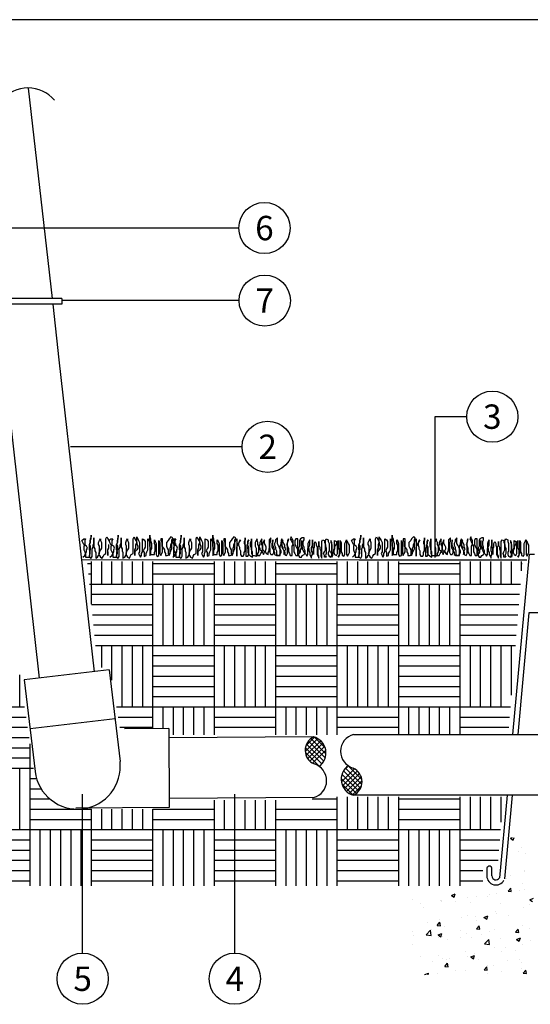
# Model space of a CAD drawing. Units: feet. Extents: x -76 to 35, y -15 to 18.
# Drawn here: x 7 to 9, y -4 to 0 of the extents above; entities that cross this region are included whole.
import ezdxf
from ezdxf.enums import TextEntityAlignment as Align

# ---------------------------------------------------------------- set-up
doc = ezdxf.new("R2010")
doc.units = ezdxf.units.FT
doc.header["$LTSCALE"] = 0.5
doc.header["$MEASUREMENT"] = 0
doc.layers.get('0').update_dxf_attribs({"linetype": 'CONTINUOUS'})
for name, color, linetype in [('BORD-DET', 6, 'CONTINUOUS'), ('GDPLANE', 1, 'CONTINUOUS'), ('GRAVEL', 3, 'CONTINUOUS'), ('IRCALLOUT', 4, 'CONTINUOUS'), ('IRTEXT', 2, 'CONTINUOUS'), ('OUTLINE', 7, 'CONTINUOUS'), ('PIPE', 3, 'CONTINUOUS'), ('REBAR', 3, 'CONTINUOUS'), ('SUBGRADE', 2, 'CONTINUOUS'), ('TEXT', 2, 'CONTINUOUS'), ('VBX', 3, 'CONTINUOUS')]:
    doc.layers.add(name, color=color, linetype=linetype)
doc.layers.get('OUTLINE').off()
doc.styles.add('IRDET', font='leroy.shx')
pattern_1 = [(90, (-9.0469, 1.30235), (-0.25515, 0.25515), [0.25515, -0.25515]), (90, (-9.00438, 1.30235), (-0.25515, 0.25515), [0.25515, -0.25515]), (90, (-8.96185, 1.30235), (-0.25515, 0.25515), [0.25515, -0.25515]), (90, (-8.91933, 1.30235), (-0.25515, 0.25515), [0.25515, -0.25515]), (90, (-8.8768, 1.30235), (-0.25515, 0.25515), [0.25515, -0.25515]), (90, (-8.83428, 1.30235), (-0.25515, 0.25515), [0.25515, -0.25515]), (90, (-8.79175, 1.30235), (-0.25515, 0.25515), [0.25515, -0.25515]), (0, (-9.0469, 1.5575), (0.25515, -0.25515), [0.25515, -0.25515]), (0, (-9.0469, 1.60003), (0.25515, -0.25515), [0.25515, -0.25515]), (0, (-9.0469, 1.64255), (0.25515, -0.25515), [0.25515, -0.25515]), (0, (-9.0469, 1.68508), (0.25515, -0.25515), [0.25515, -0.25515]), (0, (-9.0469, 1.7276), (0.25515, -0.25515), [0.25515, -0.25515]), (0, (-9.0469, 1.77013), (0.25515, -0.25515), [0.25515, -0.25515]), (0, (-9.0469, 1.81265), (0.25515, -0.25515), [0.25515, -0.25515])]

# ---------------------------------------------------------------- blocks, each defined once
blk = doc.blocks.new('GRASS')
at = {"layer": 'GDPLANE'}
for p, q in [((0.219, 0.523), (0.219, 0.631)), ((0.219, 0.631), (0.219, 0.577)), ((1.14, 0.307), (1.14, 0.631)), ((1.14, 0.631), (1.14, 0.577)), ((-0.051, 0.469), (0.003, 0.523)), ((-0.024, 0.415), (-0.051, 0.469)), ((0.003, 0.361), (-0.024, 0.415)), ((0.003, 0.523), (0.057, 0.523)), ((0.084, 0.307), (0.003, 0.361)), ((0.03, 0.361), (0.003, 0.307)), ((0.003, 0.307), (0.003, 0.199)), ((0.057, 0.523), (0.03, 0.469)), ((0.03, 0.469), (0.03, 0.361)), ((0.111, 0.253), (0.084, 0.307)), ((0.165, 0.361), (0.192, 0.415)), ((0.192, 0.415), (0.165, 0.361)), ((0.165, 0.199), (0.165, 0.361)), ((0.165, 0.361), (0.192, 0.307)), ((0.219, 0.577), (0.192, 0.523)), ((0.192, 0.469), (0.219, 0.523)), ((0.192, 0.523), (0.192, 0.415)), ((0.192, 0.415), (0.192, 0.469)), ((0.192, 0.307), (0.192, 0.199)), ((0.274, 0.334), (0.301, 0.388)), ((0.274, 0.28), (0.274, 0.334)), ((0.301, 0.388), (0.301, 0.55)), ((0.301, 0.55), (0.301, 0.28)), ((0.436, 0.415), (0.463, 0.469)), ((0.436, 0.361), (0.436, 0.415)), ((0.463, 0.307), (0.436, 0.361)), ((0.463, 0.469), (0.49, 0.523)), ((0.463, 0.091), (0.463, 0.307)), ((0.49, 0.523), (0.49, 0.469)), ((0.49, 0.469), (0.517, 0.415)), ((0.517, 0.415), (0.517, 0.253)), ((0.652, 0.523), (0.679, 0.577)), ((0.652, 0.091), (0.652, 0.523)), ((0.679, 0.577), (0.707, 0.523)), ((0.707, 0.523), (0.734, 0.469)), ((0.734, 0.469), (0.761, 0.415)), ((0.734, 0.361), (0.761, 0.415)), ((0.734, 0.253), (0.734, 0.361)), ((0.761, 0.415), (0.761, 0.577)), ((0.761, 0.577), (0.788, 0.523)), ((0.761, 0.415), (0.761, 0.361)), ((0.761, 0.361), (0.788, 0.307)), ((0.788, 0.523), (0.815, 0.469)), ((0.788, 0.307), (0.788, 0.253)), ((0.815, 0.469), (0.842, 0.415)), ((0.842, 0.415), (0.842, 0.145)), ((0.923, 0.145), (0.923, 0.523)), ((0.923, 0.523), (0.977, 0.496)), ((0.977, 0.496), (1.004, 0.442)), ((1.004, 0.442), (1.004, 0.28)), ((1.085, 0.199), (1.085, 0.523)), ((1.085, 0.523), (1.112, 0.469)), ((1.112, 0.469), (1.14, 0.415)), ((1.14, 0.577), (1.167, 0.523)), ((1.14, 0.415), (1.14, 0.037)), ((1.167, 0.253), (1.14, 0.307)), ((1.167, 0.523), (1.167, 0.469)), ((1.167, 0.469), (1.194, 0.388)), ((1.194, 0.388), (1.194, 0.226)), ((1.275, 0.388), (1.275, 0.496)), ((1.275, 0.496), (1.302, 0.442)), ((1.302, 0.334), (1.275, 0.388)), ((1.302, 0.442), (1.329, 0.388)), ((1.302, 0.172), (1.302, 0.334)), ((1.329, 0.388), (1.329, 0.064)), ((1.41, 0.037), (1.41, 0.469)), ((1.41, 0.469), (1.437, 0.415)), ((1.437, 0.415), (1.437, 0.091)), ((1.518, 0.523), (1.464, 0.523)), ((1.464, 0.523), (1.464, 0.469)), ((1.464, 0.469), (1.491, 0.415)), ((1.491, 0.415), (1.491, 0.307)), ((1.491, 0.307), (1.546, 0.253)), ((1.518, 0.145), (1.518, 0.523)), ((1.681, 0.469), (1.627, 0.415)), ((1.627, 0.415), (1.627, 0.307)), ((1.627, 0.307), (1.654, 0.253)), ((1.708, 0.523), (1.681, 0.469)), ((1.762, 0.577), (1.708, 0.523)), ((1.735, 0.253), (1.762, 0.307)), ((1.816, 0.55), (1.762, 0.577)), ((1.762, 0.361), (1.789, 0.415)), ((1.762, 0.307), (1.762, 0.361)), ((1.789, 0.496), (1.816, 0.55)), ((1.789, 0.226), (1.789, 0.496)), ((1.789, 0.415), (1.816, 0.469)), ((1.816, 0.469), (1.843, 0.523)), ((1.843, 0.523), (1.843, 0.01)), ((1.843, 0.28), (1.87, 0.334)), ((1.87, 0.334), (1.897, 0.388)), ((1.897, 0.388), (1.924, 0.442)), ((1.924, 0.442), (1.897, 0.388)), ((1.897, 0.388), (1.897, 0.334)), ((1.897, 0.334), (1.924, 0.28)), ((1.924, 0.442), (1.951, 0.496)), ((1.951, 0.496), (1.924, 0.442)), ((2.087, 0.496), (2.06, 0.442)), ((2.06, 0.442), (2.06, 0.388)), ((2.06, 0.388), (2.087, 0.334)), ((2.087, 0.172), (2.087, 0.55)), ((2.087, 0.55), (2.087, 0.496)), ((2.087, 0.334), (2.087, 0.28)), ((2.168, 0.388), (2.141, 0.334)), ((2.141, 0.334), (2.141, 0.28)), ((2.168, 0.442), (2.195, 0.496)), ((2.195, 0.496), (2.168, 0.442)), ((2.168, 0.334), (2.168, 0.442)), ((2.168, 0.442), (2.168, 0.388)), ((2.195, 0.28), (2.168, 0.334)), ((2.249, 0.415), (2.276, 0.469)), ((2.249, 0.307), (2.249, 0.415)), ((2.276, 0.253), (2.249, 0.307)), ((2.276, 0.523), (2.276, 0.091)), ((2.276, 0.469), (2.276, 0.523)), ((2.412, 0.469), (2.385, 0.415)), ((2.385, 0.415), (2.385, 0.307)), ((2.385, 0.307), (2.412, 0.253)), ((2.439, 0.523), (2.412, 0.469)), ((2.439, 0.469), (2.439, 0.523)), ((2.466, 0.415), (2.439, 0.469)), ((2.466, 0.361), (2.466, 0.415)), ((2.493, 0.307), (2.466, 0.361)), ((2.52, 0.361), (2.493, 0.307)), ((2.493, 0.145), (2.493, 0.307)), ((2.493, 0.307), (2.52, 0.253)), ((2.547, 0.469), (2.52, 0.415)), ((2.52, 0.415), (2.52, 0.361)), ((2.574, 0.523), (2.547, 0.469)), ((2.574, 0.361), (2.574, 0.523)), ((2.601, 0.307), (2.574, 0.361)), ((2.628, 0.442), (2.601, 0.388)), ((2.601, 0.388), (2.601, 0.226)), ((2.601, 0.199), (2.601, 0.307)), ((2.655, 0.496), (2.628, 0.442)), ((2.655, 0.388), (2.655, 0.496)), ((2.682, 0.334), (2.655, 0.388)), ((2.709, 0.28), (2.682, 0.334)), ((2.845, 0.55), (2.79, 0.496)), ((2.79, 0.496), (2.79, 0.28)), ((2.818, 0.388), (2.845, 0.442)), ((2.818, 0.28), (2.818, 0.388)), ((2.845, 0.442), (2.845, 0.55)), ((2.899, 0.442), (2.872, 0.388)), ((2.872, 0.388), (2.872, 0.28)), ((2.899, 0.334), (2.899, 0.496)), ((2.899, 0.496), (2.899, 0.442)), ((2.926, 0.28), (2.899, 0.334)), ((2.98, 0.442), (2.953, 0.388)), ((2.953, 0.388), (2.953, 0.334)), ((2.953, 0.334), (2.98, 0.28)), ((3.034, 0.55), (2.98, 0.496)), ((2.98, 0.496), (2.98, 0.442)), ((3.034, 0.388), (3.034, 0.55)), ((3.061, 0.334), (3.034, 0.388)), ((3.088, 0.28), (3.061, 0.334)), ((3.115, 0.307), (3.142, 0.361)), ((3.115, 0.037), (3.115, 0.307)), ((3.169, 0.523), (3.142, 0.469)), ((3.142, 0.415), (3.169, 0.469)), ((3.142, 0.469), (3.142, 0.361)), ((3.142, 0.361), (3.142, 0.415)), ((3.142, 0.361), (3.169, 0.28)), ((3.169, 0.469), (3.169, 0.523)), ((3.196, 0.496), (3.169, 0.442)), ((3.169, 0.442), (3.169, 0.334)), ((3.169, 0.334), (3.196, 0.28)), ((3.196, 0.442), (3.196, 0.496)), ((3.224, 0.388), (3.196, 0.442)), ((3.251, 0.334), (3.224, 0.388)), ((3.251, 0.28), (3.251, 0.334)), ((3.332, 0.415), (3.305, 0.361)), ((3.305, 0.361), (3.332, 0.307)), ((3.359, 0.523), (3.332, 0.469)), ((3.332, 0.415), (3.359, 0.469)), ((3.332, 0.469), (3.332, 0.415)), ((3.332, 0.091), (3.332, 0.415)), ((3.332, 0.307), (3.359, 0.253)), ((3.359, 0.469), (3.359, 0.523)), ((3.44, 0.577), (3.413, 0.523)), ((3.413, 0.523), (3.44, 0.469)), ((3.467, 0.523), (3.44, 0.577)), ((3.44, 0.469), (3.467, 0.415)), ((3.494, 0.469), (3.467, 0.523)), ((3.467, 0.415), (3.494, 0.361)), ((3.467, 0.307), (3.494, 0.361)), ((3.467, 0.037), (3.467, 0.307)), ((3.494, 0.361), (3.494, 0.469)), ((3.494, 0.361), (3.521, 0.307)), ((3.521, 0.307), (3.521, 0.145)), ((3.575, 0.523), (3.548, 0.469)), ((3.548, 0.469), (3.548, 0.361)), ((3.548, 0.361), (3.575, 0.307)), ((3.629, 0.523), (3.575, 0.523)), ((3.575, 0.307), (3.602, 0.253)), ((3.629, 0.037), (3.629, 0.523)), ((3.684, 0.307), (3.657, 0.253)), ((3.711, 0.523), (3.684, 0.469)), ((3.684, 0.469), (3.684, 0.307)), ((3.765, 0.55), (3.711, 0.523)), ((3.738, 0.253), (3.738, 0.469)), ((3.738, 0.469), (3.738, 0.334)), ((3.738, 0.334), (3.765, 0.28)), ((3.819, 0.55), (3.765, 0.55)), ((3.792, 0.442), (3.819, 0.496)), ((3.792, 0.334), (3.792, 0.442)), ((3.819, 0.28), (3.792, 0.334)), ((3.819, 0.496), (3.819, 0.55)), ((3.954, 0.442), (3.927, 0.388)), ((3.927, 0.388), (3.927, 0.28)), ((3.981, 0.496), (3.954, 0.442)), ((3.954, 0.28), (3.981, 0.334)), ((3.981, 0.334), (3.981, 0.496)), ((4.035, 0.28), (4.062, 0.334)), ((4.062, 0.334), (4.062, 0.496)), ((4.062, 0.496), (4.062, 0.28)), ((4.117, 0.388), (4.144, 0.442)), ((4.117, 0.28), (4.117, 0.388)), ((4.144, 0.442), (4.171, 0.388)), ((4.171, 0.388), (4.171, 0.334)), ((4.171, 0.334), (4.198, 0.28)), ((4.225, 0.28), (4.252, 0.334)), ((4.252, 0.334), (4.252, 0.442)), ((4.252, 0.442), (4.252, 0.334)), ((4.252, 0.334), (4.279, 0.28)), ((4.333, 0.442), (4.36, 0.496)), ((4.333, -0.045), (4.333, 0.442)), ((4.36, 0.496), (4.414, 0.469)), ((4.414, 0.469), (4.414, 0.415)), ((4.414, 0.415), (4.441, 0.361)), ((4.441, 0.469), (4.468, 0.523)), ((4.441, 0.199), (4.441, 0.469)), ((4.441, 0.361), (4.441, 0.307)), ((4.441, 0.307), (4.468, 0.253)), ((4.468, 0.523), (4.523, 0.496)), ((4.523, 0.496), (4.523, 0.442)), ((4.523, 0.442), (4.55, 0.388)), ((4.55, 0.388), (4.55, 0.172)), ((4.631, 0.415), (4.604, 0.469)), ((4.604, 0.469), (4.604, 0.415)), ((4.604, 0.415), (4.631, 0.361)), ((4.631, 0.199), (4.631, 0.415)), ((4.631, 0.361), (4.631, -0.018)), ((4.712, 0.253), (4.712, 0.469)), ((4.712, 0.469), (4.766, 0.442)), ((4.739, 0.334), (4.712, 0.28)), ((4.766, 0.388), (4.739, 0.334)), ((4.766, 0.442), (4.766, 0.388)), ((4.793, 0.415), (4.82, 0.469)), ((4.793, 0.091), (4.793, 0.415)), ((4.82, 0.469), (4.82, 0.253)), ((4.874, 0.091), (4.874, 0.469)), ((4.874, 0.469), (4.901, 0.415)), ((4.901, 0.415), (4.901, 0.145)), ((5.01, 0.388), (5.037, 0.442)), ((5.01, 0.064), (5.01, 0.388)), ((5.037, 0.442), (5.064, 0.496)), ((5.064, 0.496), (5.064, 0.064)), ((5.091, 0.442), (5.064, 0.469)), ((5.118, 0.388), (5.091, 0.442)), ((5.145, 0.334), (5.118, 0.388)), ((5.145, 0.118), (5.145, 0.334)), ((-0.024, -0.018), (0.03, 0.037)), ((0.003, 0.199), (0.03, 0.145)), ((0.03, 0.145), (0.057, 0.091)), ((0.03, 0.037), (0.057, 0.091)), ((0.057, 0.091), (0.084, 0.145)), ((0.057, 0.091), (0.057, -0.018)), ((0.084, 0.199), (0.111, 0.253)), ((0.084, 0.145), (0.084, 0.199)), ((0.192, 0.145), (0.165, 0.199)), ((0.192, 0.199), (0.165, 0.145)), ((0.165, 0.145), (0.165, -0.018)), ((0.165, 0.037), (0.192, 0.091)), ((0.165, -0.018), (0.165, 0.037)), ((0.192, 0.091), (0.192, 0.145)), ((0.219, -0.045), (0.246, 0.01)), ((0.246, 0.226), (0.274, 0.28)), ((0.246, 0.01), (0.246, 0.226)), ((0.301, 0.28), (0.328, 0.226)), ((0.328, 0.226), (0.328, 0.172)), ((0.328, 0.172), (0.355, 0.118)), ((0.355, 0.118), (0.355, -0.045)), ((0.409, -0.018), (0.436, 0.037)), ((0.463, 0.145), (0.436, 0.091)), ((0.436, 0.037), (0.463, 0.091)), ((0.436, 0.091), (0.463, 0.037)), ((0.49, 0.199), (0.463, 0.145)), ((0.463, 0.037), (0.49, -0.018)), ((0.517, 0.253), (0.49, 0.199)), ((0.544, -0.045), (0.571, 0.01)), ((0.571, 0.01), (0.598, 0.064)), ((0.598, 0.064), (0.652, 0.091)), ((0.707, 0.199), (0.734, 0.253)), ((0.707, 0.037), (0.707, 0.199)), ((0.761, 0.199), (0.707, 0.145)), ((0.707, 0.145), (0.707, 0.037)), ((0.788, 0.253), (0.761, 0.199)), ((0.842, 0.145), (0.815, 0.091)), ((0.815, 0.091), (0.842, 0.037)), ((0.842, 0.037), (0.869, -0.018)), ((0.869, -0.018), (0.896, 0.037)), ((0.896, 0.091), (0.923, 0.145)), ((0.896, 0.037), (0.896, 0.091)), ((0.977, 0.226), (0.95, 0.172)), ((0.95, 0.172), (0.977, 0.118)), ((1.004, 0.28), (0.977, 0.226)), ((0.977, 0.118), (0.977, 0.01)), ((0.977, 0.01), (1.031, 0.037)), ((1.031, 0.091), (1.058, 0.145)), ((1.031, 0.037), (1.031, 0.091)), ((1.058, 0.145), (1.085, 0.199)), ((1.14, 0.037), (1.167, 0.091)), ((1.167, 0.091), (1.167, 0.253)), ((1.194, 0.226), (1.167, 0.172)), ((1.167, 0.172), (1.167, 0.064)), ((1.167, 0.064), (1.275, 0.064)), ((1.275, 0.118), (1.302, 0.172)), ((1.275, 0.064), (1.275, 0.118)), ((1.329, 0.064), (1.356, 0.01)), ((1.356, 0.01), (1.41, 0.037)), ((1.437, 0.091), (1.464, 0.037)), ((1.464, 0.037), (1.491, 0.091)), ((1.491, 0.091), (1.518, 0.145)), ((1.546, 0.253), (1.573, 0.199)), ((1.573, 0.199), (1.573, 0.145)), ((1.573, 0.145), (1.6, 0.091)), ((1.6, 0.091), (1.6, 0.037)), ((1.6, 0.037), (1.654, 0.037)), ((1.654, 0.253), (1.681, 0.199)), ((1.654, 0.037), (1.708, 0.064)), ((1.681, 0.199), (1.681, 0.091)), ((1.681, 0.091), (1.708, 0.037)), ((1.708, 0.064), (1.735, 0.118)), ((1.708, 0.037), (1.735, 0.091)), ((1.735, 0.091), (1.735, 0.253)), ((1.735, 0.118), (1.762, 0.172)), ((1.762, 0.172), (1.789, 0.226)), ((1.843, 0.01), (1.843, 0.28)), ((1.924, 0.28), (1.924, 0.226)), ((1.924, 0.226), (1.951, 0.172)), ((1.951, 0.172), (1.951, 0.064)), ((1.951, 0.064), (1.979, 0.01)), ((1.979, 0.01), (2.033, 0.01)), ((2.033, 0.01), (2.06, 0.064)), ((2.06, 0.118), (2.087, 0.172)), ((2.06, 0.064), (2.06, 0.118)), ((2.087, 0.28), (2.114, 0.226)), ((2.114, 0.226), (2.114, 0.01)), ((2.114, 0.01), (2.168, 0.01)), ((2.141, 0.28), (2.168, 0.226)), ((2.168, 0.226), (2.168, 0.118)), ((2.168, 0.118), (2.195, 0.064)), ((2.168, 0.01), (2.195, 0.064)), ((2.195, 0.064), (2.195, 0.28)), ((2.195, 0.064), (2.249, 0.01)), ((2.249, 0.01), (2.303, -0.018)), ((2.276, 0.199), (2.276, 0.253)), ((2.303, 0.145), (2.276, 0.199)), ((2.276, 0.091), (2.303, 0.037)), ((2.303, -0.018), (2.303, 0.145)), ((2.303, 0.037), (2.357, 0.037)), ((2.357, 0.037), (2.412, 0.01)), ((2.412, 0.253), (2.412, 0.037)), ((2.412, 0.01), (2.466, 0.037)), ((2.412, 0.037), (2.52, 0.037)), ((2.466, 0.091), (2.493, 0.145)), ((2.466, 0.037), (2.466, 0.091)), ((2.52, 0.253), (2.52, 0.199)), ((2.52, 0.199), (2.574, 0.172)), ((2.52, 0.037), (2.547, 0.091)), ((2.547, 0.091), (2.574, 0.145)), ((2.574, 0.145), (2.601, 0.199)), ((2.574, 0.172), (2.601, 0.118)), ((2.601, 0.226), (2.628, 0.172)), ((2.601, 0.118), (2.628, 0.064)), ((2.628, 0.172), (2.682, 0.145)), ((2.628, 0.064), (2.655, 0.118)), ((2.655, 0.118), (2.682, 0.172)), ((2.682, 0.172), (2.709, 0.226)), ((2.682, 0.145), (2.709, 0.091)), ((2.709, 0.226), (2.709, 0.28)), ((2.709, 0.091), (2.763, 0.064)), ((2.763, 0.118), (2.79, 0.172)), ((2.763, 0.064), (2.763, 0.118)), ((2.79, 0.226), (2.818, 0.28)), ((2.79, 0.28), (2.818, 0.226)), ((2.79, 0.172), (2.79, 0.226)), ((2.818, 0.226), (2.818, 0.118)), ((2.818, 0.118), (2.845, 0.064)), ((2.845, 0.064), (2.899, 0.064)), ((2.872, 0.28), (2.899, 0.226)), ((2.899, 0.226), (2.926, 0.172)), ((2.899, 0.064), (2.926, 0.118)), ((2.953, 0.226), (2.926, 0.28)), ((2.926, 0.172), (2.953, 0.226)), ((2.926, 0.118), (2.926, 0.172)), ((2.926, 0.172), (2.953, 0.118)), ((2.953, 0.118), (2.953, 0.064)), ((2.953, 0.064), (3.007, 0.037)), ((2.98, 0.28), (2.98, 0.226)), ((2.98, 0.226), (3.007, 0.172)), ((3.007, 0.172), (3.007, 0.064)), ((3.007, 0.064), (3.061, 0.037)), ((3.007, 0.037), (3.061, 0.037)), ((3.061, 0.037), (3.115, 0.064)), ((3.061, 0.037), (3.115, 0.037)), ((3.115, 0.226), (3.088, 0.28)), ((3.142, 0.172), (3.115, 0.226)), ((3.115, 0.064), (3.142, 0.118)), ((3.142, 0.118), (3.142, 0.172)), ((3.169, 0.28), (3.196, 0.226)), ((3.196, 0.28), (3.196, 0.226)), ((3.196, 0.226), (3.224, 0.172)), ((3.196, 0.226), (3.224, 0.172)), ((3.224, 0.172), (3.224, 0.064)), ((3.224, 0.172), (3.251, 0.118)), ((3.224, 0.064), (3.251, 0.118)), ((3.278, 0.226), (3.251, 0.28)), ((3.251, 0.172), (3.278, 0.226)), ((3.251, 0.118), (3.251, 0.172)), ((3.251, 0.118), (3.251, 0.064)), ((3.251, 0.064), (3.305, 0.037)), ((3.305, 0.037), (3.332, 0.091)), ((3.359, 0.253), (3.359, 0.145)), ((3.359, 0.145), (3.386, 0.091)), ((3.386, 0.091), (3.413, 0.037)), ((3.413, 0.037), (3.467, 0.037)), ((3.521, 0.145), (3.548, 0.091)), ((3.548, 0.091), (3.575, 0.037)), ((3.575, 0.037), (3.629, 0.037)), ((3.602, 0.253), (3.629, 0.199)), ((3.629, 0.199), (3.629, 0.145)), ((3.629, 0.145), (3.657, 0.091)), ((3.657, 0.253), (3.657, 0.199)), ((3.657, 0.199), (3.684, 0.145)), ((3.657, 0.091), (3.657, 0.037)), ((3.657, 0.037), (3.684, -0.018)), ((3.684, 0.145), (3.684, 0.091)), ((3.684, 0.091), (3.711, 0.145)), ((3.711, 0.199), (3.738, 0.253)), ((3.711, 0.145), (3.711, 0.199)), ((3.738, -0.018), (3.765, 0.037)), ((3.765, 0.28), (3.765, 0.226)), ((3.765, 0.226), (3.792, 0.172)), ((3.765, 0.037), (3.819, 0.064)), ((3.792, 0.172), (3.819, 0.118)), ((3.819, 0.226), (3.819, 0.28)), ((3.846, 0.172), (3.819, 0.226)), ((3.819, 0.064), (3.846, 0.118)), ((3.819, 0.118), (3.873, 0.064)), ((3.846, 0.118), (3.846, 0.172)), ((3.873, 0.064), (3.9, 0.01)), ((3.9, 0.01), (3.927, 0.064)), ((3.927, 0.226), (3.954, 0.28)), ((3.927, 0.28), (3.954, 0.226)), ((3.927, 0.064), (3.927, 0.226)), ((3.954, 0.226), (3.954, 0.172)), ((3.954, 0.172), (3.981, 0.118)), ((3.981, 0.118), (3.981, 0.064)), ((3.981, 0.064), (4.008, 0.01)), ((4.008, 0.01), (4.035, -0.045)), ((4.035, 0.172), (4.035, 0.28)), ((4.062, 0.118), (4.035, 0.172)), ((4.035, 0.01), (4.062, 0.064)), ((4.035, -0.045), (4.035, 0.01)), ((4.062, 0.28), (4.09, 0.226)), ((4.062, 0.064), (4.062, 0.118)), ((4.09, 0.226), (4.117, 0.28)), ((4.09, 0.226), (4.09, 0.064)), ((4.09, 0.064), (4.09, 0.226)), ((4.198, 0.28), (4.198, 0.064)), ((4.198, 0.064), (4.225, 0.01)), ((4.225, 0.064), (4.225, 0.28)), ((4.252, 0.01), (4.225, 0.064)), ((4.225, 0.01), (4.252, -0.045)), ((4.252, -0.045), (4.252, 0.01)), ((4.279, 0.28), (4.279, 0.226)), ((4.279, 0.226), (4.306, 0.172)), ((4.306, 0.172), (4.306, 0.01)), ((4.306, 0.01), (4.333, -0.045)), ((4.387, 0.091), (4.414, 0.145)), ((4.414, 0.037), (4.387, 0.091)), ((4.414, 0.145), (4.441, 0.199)), ((4.414, -0.018), (4.414, 0.037)), ((4.468, 0.091), (4.441, 0.037)), ((4.441, 0.037), (4.468, -0.018)), ((4.468, 0.253), (4.468, 0.091)), ((4.55, 0.172), (4.523, 0.118)), ((4.523, 0.118), (4.523, 0.064)), ((4.523, 0.064), (4.55, 0.01)), ((4.55, 0.01), (4.604, -0.018)), ((4.604, 0.145), (4.631, 0.199)), ((4.631, 0.091), (4.604, 0.145)), ((4.604, -0.018), (4.631, 0.037)), ((4.631, 0.037), (4.631, 0.091)), ((4.631, -0.018), (4.658, 0.037)), ((4.658, 0.091), (4.685, 0.145)), ((4.658, 0.037), (4.658, 0.091)), ((4.685, 0.199), (4.712, 0.253)), ((4.712, 0.226), (4.685, 0.172)), ((4.685, 0.145), (4.685, 0.199)), ((4.685, 0.172), (4.685, 0.118)), ((4.685, 0.118), (4.712, 0.064)), ((4.712, 0.28), (4.712, 0.226)), ((4.712, 0.064), (4.766, 0.037)), ((4.766, 0.037), (4.793, 0.091)), ((4.82, 0.253), (4.847, 0.199)), ((4.847, 0.037), (4.82, -0.018)), ((4.82, -0.018), (4.847, 0.037)), ((4.847, 0.199), (4.847, 0.037)), ((4.847, 0.037), (4.874, 0.091)), ((4.901, 0.145), (4.929, 0.091)), ((4.929, 0.091), (4.929, 0.037)), ((4.929, 0.037), (4.983, 0.01)), ((4.983, 0.01), (5.01, 0.064)), ((5.064, 0.064), (5.091, 0.01)), ((5.091, 0.01), (5.118, 0.064)), ((5.118, 0.064), (5.145, 0.118)), ((0.057, -0.018), (0.165, -0.018)), ((0.165, -0.018), (0.219, -0.045)), ((0.355, -0.045), (0.409, -0.018)), ((0.49, -0.018), (0.544, -0.045)), ((3.684, -0.018), (3.738, -0.018)), ((4.468, -0.018), (4.414, -0.018))]:
    blk.add_line(p, q, dxfattribs=at)
blk = doc.blocks.new('*X3')
at = {"color": 0}
for p, q in [((6.572, 28.016), (6.646, 28.044)), ((6.572, 28.016), (6.671, 27.949)), ((6.671, 27.949), (6.703, 28.044)), ((6.861, 27.527), (6.861, 27.527)), ((6.976, 27.659), (6.976, 27.659)), ((7.125, 27.469), (7.125, 27.469)), ((7.092, 26.838), (7.092, 26.838)), ((7.1, 26.803), (7.1, 26.803)), ((6.411, 26.527), (6.411, 26.527)), ((6.587, 26.637), (6.587, 26.637)), ((7.009, 26.369), (7.009, 26.369)), ((6.049, 25.997), (6.049, 25.997)), ((6.481, 26.075), (6.578, 26.19)), ((6.481, 26.075), (6.601, 26.064)), ((6.566, 26.049), (6.566, 26.049)), ((6.601, 26.064), (6.578, 26.19)), ((6.89, 26.088), (6.89, 26.088)), ((7.076, 26.138), (7.076, 26.138)), ((2.986, 25.756), (2.986, 25.756)), ((4, 25.719), (4, 25.719)), ((4.045, 25.717), (4.045, 25.717)), ((4.054, 25.711), (4.054, 25.711)), ((4.405, 25.921), (4.545, 25.974)), ((4.405, 25.921), (4.504, 25.853)), ((4.504, 25.853), (4.545, 25.974)), ((4.558, 25.688), (4.558, 25.688)), ((5.01, 25.847), (5.01, 25.847)), ((5.121, 25.666), (5.121, 25.666)), ((5.308, 25.883), (5.308, 25.883)), ((5.724, 25.888), (5.724, 25.888)), ((5.809, 25.949), (5.809, 25.949)), ((6.189, 25.621), (6.189, 25.621)), ((7.279, 25.76), (7.419, 25.814)), ((7.279, 25.76), (7.378, 25.693)), ((3.287, 25.617), (3.287, 25.617)), ((3.391, 25.487), (3.391, 25.487)), ((6.025, 25.331), (6.025, 25.331)), ((6.04, 25.26), (6.04, 25.26)), ((7.052, 25.472), (7.052, 25.472)), ((7.257, 25.576), (7.257, 25.576)), ((3.519, 24.928), (3.519, 24.928)), ((3.89, 24.822), (3.986, 24.936)), ((3.976, 25.053), (3.976, 25.053)), ((4.009, 24.811), (3.986, 24.936)), ((4.782, 25.094), (4.782, 25.094)), ((4.986, 25.181), (4.986, 25.181)), ((5.283, 25.16), (5.283, 25.16)), ((5.322, 24.988), (5.322, 24.988)), ((5.598, 25.115), (5.738, 25.169)), ((5.598, 25.115), (5.698, 25.048)), ((5.698, 25.048), (5.739, 25.169)), ((6.488, 25.188), (6.488, 25.188)), ((2.989, 24.587), (2.989, 24.587)), ((3.487, 24.479), (3.642, 24.641)), ((3.665, 24.451), (3.643, 24.641)), ((3.664, 24.689), (3.664, 24.689)), ((3.89, 24.822), (4.009, 24.811)), ((4.155, 24.787), (4.155, 24.787)), ((4.732, 24.644), (4.732, 24.644)), ((5.324, 24.696), (5.421, 24.811)), ((5.324, 24.696), (5.444, 24.686)), ((5.444, 24.686), (5.421, 24.811)), ((5.8, 24.599), (5.8, 24.599)), ((6, 24.665), (6, 24.665)), ((6.759, 24.57), (6.855, 24.685)), ((6.759, 24.57), (6.878, 24.56)), ((6.777, 24.638), (6.777, 24.638)), ((6.878, 24.56), (6.855, 24.685)), ((6.867, 24.554), (6.867, 24.554)), ((7.027, 24.806), (7.027, 24.806)), ((7.278, 24.703), (7.278, 24.703)), ((3.018, 24.465), (3.018, 24.465)), ((3.487, 24.479), (3.665, 24.451)), ((3.918, 24.47), (4.058, 24.524)), ((3.918, 24.47), (4.018, 24.403)), ((3.951, 24.387), (3.951, 24.387)), ((4.018, 24.403), (4.058, 24.524)), ((4.086, 24.42), (4.086, 24.42)), ((4.256, 24.306), (4.256, 24.306)), ((4.756, 24.372), (4.756, 24.372)), ((4.962, 24.515), (4.962, 24.515)), ((5.154, 24.375), (5.154, 24.375)), ((5.514, 24.471), (5.514, 24.471)), ((5.621, 24.148), (5.777, 24.31)), ((5.799, 24.12), (5.777, 24.31)), ((6.221, 24.33), (6.221, 24.33)), ((6.792, 24.31), (6.932, 24.364)), ((6.792, 24.31), (6.892, 24.243)), ((6.892, 24.243), (6.932, 24.364)), ((7.289, 24.285), (7.289, 24.285)), ((2.993, 24.139), (2.993, 24.139)), ((4.937, 23.849), (4.937, 23.849)), ((5.621, 24.148), (5.799, 24.12)), ((5.976, 23.999), (5.976, 23.999)), ((6.251, 23.849), (6.251, 23.849)), ((6.405, 23.995), (6.405, 23.995)), ((6.751, 23.915), (6.751, 23.915)), ((7.003, 24.14), (7.003, 24.14)), ((3.266, 23.672), (3.266, 23.672)), ((3.73, 23.517), (3.73, 23.517)), ((3.927, 23.721), (3.927, 23.721)), ((4.073, 23.594), (4.073, 23.594)), ((4.23, 23.583), (4.23, 23.583)), ((4.334, 23.627), (4.334, 23.627)), ((4.988, 23.682), (4.988, 23.682)), ((5.112, 23.665), (5.252, 23.719)), ((5.112, 23.665), (5.211, 23.598)), ((5.211, 23.598), (5.252, 23.719)), ((5.239, 23.794), (5.239, 23.794)), ((5.402, 23.582), (5.402, 23.582)), ((6.469, 23.537), (6.469, 23.537)), ((6.885, 23.555), (6.885, 23.555)), ((6.979, 23.474), (6.979, 23.474)), ((4.167, 23.317), (4.263, 23.432)), ((4.167, 23.317), (4.287, 23.307)), ((4.287, 23.307), (4.264, 23.432)), ((4.552, 23.155), (4.552, 23.155)), ((4.913, 23.184), (4.913, 23.184)), ((5.602, 23.192), (5.698, 23.307)), ((5.602, 23.192), (5.721, 23.181)), ((5.721, 23.181), (5.698, 23.307)), ((5.718, 23.355), (5.718, 23.355)), ((5.952, 23.334), (5.952, 23.334)), ((6.225, 23.126), (6.225, 23.126)), ((6.983, 23.226), (6.983, 23.226)), ((7.036, 23.066), (7.133, 23.181)), ((7.156, 23.056), (7.133, 23.181)), ((3.431, 23.02), (3.571, 23.074)), ((3.431, 23.02), (3.446, 23.01)), ((3.55, 23.01), (3.571, 23.074)), ((3.903, 23.056), (3.903, 23.056)), ((5.725, 23.06), (5.725, 23.06)), ((7.036, 23.066), (7.156, 23.056))]:
    blk.add_line(p, q, dxfattribs=at)
blk = doc.blocks.new('*X1')
at = {"color": 0}
for p, q in [((0.38, 30.078), (0.86, 30.559)), ((1.014, 29.745), (0.4, 30.36)), ((0.42, 29.941), (0.962, 30.483)), ((1.082, 29.854), (0.454, 30.482)), ((0.483, 29.828), (1.042, 30.387)), ((0.506, 30.558), (0.597, 30.649)), ((1.124, 29.989), (0.528, 30.584)), ((1.127, 30.162), (0.622, 30.668)), ((0.926, 29.657), (0.372, 30.21)), ((0.809, 29.597), (0.395, 30.01)), ((0.566, 29.734), (1.101, 30.269)), ((0.667, 29.658), (1.132, 30.123)), ((0.789, 29.603), (1.108, 29.923))]:
    blk.add_line(p, q, dxfattribs=at)
blk = doc.blocks.new('IRSQUIG')
at = {"layer": 'PIPE'}
for centre, radius, start, end in [((-0.0682, 0.0592), 0.0903, 187.35, 319.0753), ((0.0878, -0.0761), 0.1162, 40.9247, 139.0753)]:
    blk.add_arc(centre, radius, start, end, dxfattribs=at)

msp = doc.modelspace()

# ---------------------------------------------------------------- hatches: boundary and pattern name
at = {"layer": 'SUBGRADE'}
h = msp.add_hatch(dxfattribs=at)
h.set_pattern_fill('AR-PARQ1', color=11, scale=0.021262, style=0)
h.set_pattern_definition(pattern_1)
h.paths.add_polyline_path([(9.0721, -2.1766), (7.2659, -2.1766), (7.3083, -2.6171), (7.3592, -2.6171), (7.4016, -2.8712), (7.6221, -2.8712), (7.6221, -2.8966), (9.0128, -2.8966)])
h = msp.add_hatch(dxfattribs=at)
h.set_pattern_fill('AR-PARQ1', color=11, scale=0.021262, style=0)
h.set_pattern_definition(pattern_1)
h.paths.add_polyline_path([(8.9922, -3.1538), (8.1999, -3.1538), (8.1999, -3.1683), (7.6148, -3.1683), (7.6148, -3.2046), (7.1969, -3.2046), (7.0915, -3.1538), (7.0479, -3.0703), (6.9824, -2.6274), (5.7068, -2.6274), (5.7068, -3.5241), (8.9086, -3.5241), (8.9086, -3.4333), (8.9704, -3.4333)])

# ---------------------------------------------------------------- linework, layer by layer
at = {"layer": 'BORD-DET'}
msp.add_line((14.1, 0.0756), (4.544, 0.0756), dxfattribs=at)
at = {"layer": 'GDPLANE'}
for p, q in [((7.2432, -2.0893), (7.2509, -2.0817)), ((7.2509, -2.0817), (7.2585, -2.0817)), ((7.2585, -2.0817), (7.2547, -2.0893)), ((7.2816, -2.074), (7.2777, -2.0817)), ((7.2777, -2.0893), (7.2816, -2.0817)), ((7.2777, -2.0817), (7.2777, -2.097)), ((7.2816, -2.0817), (7.2816, -2.0663)), ((7.2816, -2.0663), (7.2816, -2.074)), ((7.2931, -2.1008), (7.2931, -2.0778)), ((7.2931, -2.0778), (7.2931, -2.1161)), ((7.3161, -2.0893), (7.3199, -2.0817)), ((7.3199, -2.0817), (7.3199, -2.0893)), ((7.3429, -2.0817), (7.3468, -2.074)), ((7.3429, -2.143), (7.3429, -2.0817)), ((7.3468, -2.074), (7.3506, -2.0817)), ((7.3506, -2.0817), (7.3544, -2.0893)), ((7.3559, -2.0893), (7.3636, -2.0817)), ((7.3636, -2.0817), (7.3713, -2.0817)), ((7.3713, -2.0817), (7.3674, -2.0893)), ((7.3943, -2.074), (7.3904, -2.0817)), ((7.3904, -2.0893), (7.3943, -2.0817)), ((7.3904, -2.0817), (7.3904, -2.097)), ((7.3943, -2.0817), (7.3943, -2.0663)), ((7.3943, -2.0663), (7.3943, -2.074)), ((7.4058, -2.1008), (7.4058, -2.0778)), ((7.4058, -2.0778), (7.4058, -2.1161)), ((7.4288, -2.0893), (7.4326, -2.0817)), ((7.4326, -2.0817), (7.4326, -2.0893)), ((7.4557, -2.0817), (7.4595, -2.074)), ((7.4557, -2.143), (7.4557, -2.0817)), ((7.4595, -2.074), (7.4633, -2.0817)), ((7.4633, -2.0817), (7.4672, -2.0893)), ((7.471, -2.097), (7.471, -2.074)), ((7.471, -2.074), (7.4748, -2.0817)), ((7.4748, -2.0817), (7.4787, -2.0893)), ((7.494, -2.1353), (7.494, -2.0817)), ((7.494, -2.0817), (7.5017, -2.0855)), ((7.5017, -2.0855), (7.5055, -2.0931)), ((7.517, -2.1276), (7.517, -2.0817)), ((7.517, -2.0817), (7.5209, -2.0893)), ((7.5247, -2.1123), (7.5247, -2.0663)), ((7.5247, -2.0663), (7.5247, -2.074)), ((7.5247, -2.074), (7.5285, -2.0817)), ((7.5285, -2.0817), (7.5285, -2.0893)), ((7.5439, -2.1008), (7.5439, -2.0855)), ((7.5439, -2.0855), (7.5477, -2.0931)), ((7.5784, -2.0817), (7.5707, -2.0817)), ((7.5707, -2.0817), (7.5707, -2.0893)), ((7.5784, -2.1353), (7.5784, -2.0817)), ((7.6053, -2.0817), (7.6014, -2.0893)), ((7.6129, -2.074), (7.6053, -2.0817)), ((7.6206, -2.0778), (7.6129, -2.074)), ((7.6168, -2.0855), (7.6206, -2.0778)), ((7.6168, -2.1238), (7.6168, -2.0855)), ((7.6206, -2.0893), (7.6245, -2.0817)), ((7.6245, -2.0817), (7.6245, -2.1545)), ((7.247, -2.097), (7.2432, -2.0893)), ((7.2509, -2.1046), (7.247, -2.097)), ((7.2624, -2.1123), (7.2509, -2.1046)), ((7.2547, -2.1046), (7.2509, -2.1123)), ((7.2509, -2.1123), (7.2509, -2.1276)), ((7.2547, -2.0893), (7.2547, -2.1046)), ((7.2662, -2.12), (7.2624, -2.1123)), ((7.2624, -2.1276), (7.2662, -2.12)), ((7.2739, -2.1046), (7.2777, -2.097)), ((7.2777, -2.097), (7.2739, -2.1046)), ((7.2739, -2.1276), (7.2739, -2.1046)), ((7.2739, -2.1046), (7.2777, -2.1123)), ((7.2777, -2.097), (7.2777, -2.0893)), ((7.2777, -2.1123), (7.2777, -2.1276)), ((7.2854, -2.1238), (7.2892, -2.1161)), ((7.2854, -2.1545), (7.2854, -2.1238)), ((7.2892, -2.1085), (7.2931, -2.1008)), ((7.2892, -2.1161), (7.2892, -2.1085)), ((7.2931, -2.1161), (7.2969, -2.1238)), ((7.2969, -2.1238), (7.2969, -2.1315)), ((7.3122, -2.097), (7.3161, -2.0893)), ((7.3122, -2.1046), (7.3122, -2.097)), ((7.3161, -2.1123), (7.3122, -2.1046)), ((7.3161, -2.143), (7.3161, -2.1123)), ((7.3199, -2.0893), (7.3238, -2.097)), ((7.3238, -2.12), (7.3199, -2.1276)), ((7.3238, -2.097), (7.3238, -2.12)), ((7.3506, -2.1276), (7.3544, -2.12)), ((7.3544, -2.12), (7.3544, -2.1046)), ((7.3597, -2.097), (7.3559, -2.0893)), ((7.3636, -2.1046), (7.3597, -2.097)), ((7.3751, -2.1123), (7.3636, -2.1046)), ((7.3674, -2.1046), (7.3636, -2.1123)), ((7.3636, -2.1123), (7.3636, -2.1276)), ((7.3674, -2.0893), (7.3674, -2.1046)), ((7.3789, -2.12), (7.3751, -2.1123)), ((7.3751, -2.1276), (7.3789, -2.12)), ((7.3866, -2.1046), (7.3904, -2.097)), ((7.3904, -2.097), (7.3866, -2.1046)), ((7.3866, -2.1276), (7.3866, -2.1046)), ((7.3866, -2.1046), (7.3904, -2.1123)), ((7.3904, -2.097), (7.3904, -2.0893)), ((7.3904, -2.1123), (7.3904, -2.1276)), ((7.3981, -2.1238), (7.4019, -2.1161)), ((7.3981, -2.1545), (7.3981, -2.1238)), ((7.4019, -2.1085), (7.4058, -2.1008)), ((7.4019, -2.1161), (7.4019, -2.1085)), ((7.4058, -2.1161), (7.4096, -2.1238)), ((7.4096, -2.1238), (7.4096, -2.1315)), ((7.425, -2.097), (7.4288, -2.0893)), ((7.425, -2.1046), (7.425, -2.097)), ((7.4288, -2.1123), (7.425, -2.1046)), ((7.4288, -2.143), (7.4288, -2.1123)), ((7.4326, -2.0893), (7.4365, -2.097)), ((7.4365, -2.12), (7.4326, -2.1276)), ((7.4365, -2.097), (7.4365, -2.12)), ((7.4633, -2.1276), (7.4672, -2.12)), ((7.4672, -2.0893), (7.471, -2.097)), ((7.4672, -2.1046), (7.471, -2.097)), ((7.4672, -2.12), (7.4672, -2.1046)), ((7.471, -2.097), (7.471, -2.1046)), ((7.471, -2.1046), (7.4748, -2.1123)), ((7.4748, -2.12), (7.471, -2.1276)), ((7.4748, -2.1123), (7.4748, -2.12)), ((7.4787, -2.0893), (7.4825, -2.097)), ((7.4825, -2.097), (7.4825, -2.1353)), ((7.5017, -2.1238), (7.4979, -2.1315)), ((7.5055, -2.1161), (7.5017, -2.1238)), ((7.5055, -2.0931), (7.5055, -2.1161)), ((7.5209, -2.0893), (7.5247, -2.097)), ((7.5247, -2.097), (7.5247, -2.1506)), ((7.5285, -2.12), (7.5247, -2.1123)), ((7.5285, -2.0893), (7.5324, -2.1008)), ((7.5285, -2.143), (7.5285, -2.12)), ((7.5324, -2.1238), (7.5285, -2.1315)), ((7.5324, -2.1008), (7.5324, -2.1238)), ((7.5477, -2.1085), (7.5439, -2.1008)), ((7.5477, -2.0931), (7.5516, -2.1008)), ((7.5477, -2.1315), (7.5477, -2.1085)), ((7.5516, -2.1008), (7.5516, -2.1468)), ((7.5631, -2.1506), (7.5631, -2.0893)), ((7.5631, -2.0893), (7.5669, -2.097)), ((7.5669, -2.097), (7.5669, -2.143)), ((7.5707, -2.0893), (7.5746, -2.097)), ((7.5746, -2.097), (7.5746, -2.1123)), ((7.5746, -2.1123), (7.5823, -2.12)), ((7.5823, -2.12), (7.5861, -2.1276)), ((7.6014, -2.0893), (7.5938, -2.097)), ((7.5938, -2.097), (7.5938, -2.1123)), ((7.5938, -2.1123), (7.5976, -2.12)), ((7.5976, -2.12), (7.6014, -2.1276)), ((7.6091, -2.12), (7.6129, -2.1123)), ((7.6091, -2.143), (7.6091, -2.12)), ((7.6129, -2.1046), (7.6168, -2.097)), ((7.6129, -2.1123), (7.6129, -2.1046)), ((7.6129, -2.1315), (7.6168, -2.1238)), ((7.6168, -2.097), (7.6206, -2.0893)), ((7.6245, -2.1161), (7.6283, -2.1085)), ((7.6245, -2.1545), (7.6245, -2.1161)), ((7.6283, -2.1085), (7.6321, -2.1008)), ((7.6321, -2.1008), (7.6321, -2.1085)), ((7.247, -2.1583), (7.2547, -2.1506)), ((7.2509, -2.1276), (7.2547, -2.1353)), ((7.2547, -2.1353), (7.2585, -2.143)), ((7.2547, -2.1506), (7.2585, -2.143)), ((7.2585, -2.143), (7.2624, -2.1353)), ((7.2585, -2.143), (7.2585, -2.1583)), ((7.2585, -2.1583), (7.2739, -2.1583)), ((7.2624, -2.1353), (7.2624, -2.1276)), ((7.2777, -2.1353), (7.2739, -2.1276)), ((7.2777, -2.1276), (7.2739, -2.1353)), ((7.2739, -2.1353), (7.2739, -2.1583)), ((7.2739, -2.1506), (7.2777, -2.143)), ((7.2739, -2.1583), (7.2739, -2.1506)), ((7.2739, -2.1583), (7.2816, -2.1621)), ((7.2777, -2.143), (7.2777, -2.1353)), ((7.2816, -2.1621), (7.2854, -2.1545)), ((7.2969, -2.1315), (7.3007, -2.1391)), ((7.3007, -2.1391), (7.3007, -2.1621)), ((7.3007, -2.1621), (7.3084, -2.1583)), ((7.3084, -2.1583), (7.3122, -2.1506)), ((7.3161, -2.1353), (7.3122, -2.143)), ((7.3122, -2.1506), (7.3161, -2.143)), ((7.3122, -2.143), (7.3161, -2.1506)), ((7.3199, -2.1276), (7.3161, -2.1353)), ((7.3161, -2.1506), (7.3199, -2.1583)), ((7.3199, -2.1583), (7.3276, -2.1621)), ((7.3276, -2.1621), (7.3314, -2.1545)), ((7.3314, -2.1545), (7.3353, -2.1468)), ((7.3353, -2.1468), (7.3429, -2.143)), ((7.3506, -2.1506), (7.3506, -2.1276)), ((7.3506, -2.1353), (7.3506, -2.1506)), ((7.3597, -2.1583), (7.3674, -2.1506)), ((7.3636, -2.1276), (7.3674, -2.1353)), ((7.3674, -2.1353), (7.3713, -2.143)), ((7.3674, -2.1506), (7.3713, -2.143)), ((7.3713, -2.143), (7.3751, -2.1353)), ((7.3713, -2.143), (7.3713, -2.1583)), ((7.3713, -2.1583), (7.3866, -2.1583)), ((7.3751, -2.1353), (7.3751, -2.1276)), ((7.3904, -2.1353), (7.3866, -2.1276)), ((7.3904, -2.1276), (7.3866, -2.1353)), ((7.3866, -2.1353), (7.3866, -2.1583)), ((7.3866, -2.1506), (7.3904, -2.143)), ((7.3866, -2.1583), (7.3866, -2.1506)), ((7.3866, -2.1583), (7.3943, -2.1621)), ((7.3904, -2.143), (7.3904, -2.1353)), ((7.3943, -2.1621), (7.3981, -2.1545)), ((7.4096, -2.1315), (7.4135, -2.1391)), ((7.4135, -2.1391), (7.4135, -2.1621)), ((7.4135, -2.1621), (7.4211, -2.1583)), ((7.4211, -2.1583), (7.425, -2.1506)), ((7.4288, -2.1353), (7.425, -2.143)), ((7.425, -2.1506), (7.4288, -2.143)), ((7.425, -2.143), (7.4288, -2.1506)), ((7.4326, -2.1276), (7.4288, -2.1353)), ((7.4288, -2.1506), (7.4326, -2.1583)), ((7.4326, -2.1583), (7.4403, -2.1621)), ((7.4403, -2.1621), (7.4441, -2.1545)), ((7.4441, -2.1545), (7.448, -2.1468)), ((7.448, -2.1468), (7.4557, -2.143)), ((7.4633, -2.1506), (7.4633, -2.1276)), ((7.471, -2.1276), (7.4633, -2.1353)), ((7.4633, -2.1353), (7.4633, -2.1506)), ((7.4825, -2.1353), (7.4787, -2.143)), ((7.4787, -2.143), (7.4825, -2.1506)), ((7.4825, -2.1506), (7.4863, -2.1583)), ((7.4863, -2.1583), (7.4902, -2.1506)), ((7.4902, -2.143), (7.494, -2.1353)), ((7.4902, -2.1506), (7.4902, -2.143)), ((7.4979, -2.1315), (7.5017, -2.1391)), ((7.5017, -2.1391), (7.5017, -2.1545)), ((7.5017, -2.1545), (7.5094, -2.1506)), ((7.5094, -2.143), (7.5132, -2.1353)), ((7.5094, -2.1506), (7.5094, -2.143)), ((7.5132, -2.1353), (7.517, -2.1276)), ((7.5247, -2.1506), (7.5285, -2.143)), ((7.5285, -2.1315), (7.5285, -2.1468)), ((7.5285, -2.1468), (7.5439, -2.1468)), ((7.5439, -2.1391), (7.5477, -2.1315)), ((7.5439, -2.1468), (7.5439, -2.1391)), ((7.5516, -2.1468), (7.5554, -2.1545)), ((7.5554, -2.1545), (7.5631, -2.1506)), ((7.5669, -2.143), (7.5707, -2.1506)), ((7.5707, -2.1506), (7.5746, -2.143)), ((7.5746, -2.143), (7.5784, -2.1353)), ((7.5861, -2.1276), (7.5861, -2.1353)), ((7.5861, -2.1353), (7.5899, -2.143)), ((7.5899, -2.143), (7.5899, -2.1506)), ((7.5899, -2.1506), (7.5976, -2.1506)), ((7.5976, -2.1506), (7.6053, -2.1468)), ((7.6014, -2.1276), (7.6014, -2.143)), ((7.6014, -2.143), (7.6053, -2.1506)), ((7.6053, -2.1468), (7.6091, -2.1391)), ((7.6053, -2.1506), (7.6091, -2.143)), ((7.6091, -2.1391), (7.6129, -2.1315))]:
    msp.add_line(p, q, dxfattribs=at)
at = {"layer": 'IRCALLOUT'}
for centre in [(8.001, -0.7903), (8.0023, -1.0917), (8.9474, -1.5741), (8.0144, -1.6993), (7.2461, -3.9097), (7.8779, -3.9097)]:
    msp.add_circle(centre, 0.1063, dxfattribs=at)
at = {"layer": 'IRTEXT'}
for points in [[(7.8947, -0.7903), (7.7973, -0.7903), (6.7034, -0.791)], [(7.896, -1.0917), (7.7987, -1.0917), (7.1595, -1.092)], [(8.8411, -1.5741), (8.7082, -1.5741), (8.7082, -2.1592)], [(7.9081, -1.6993), (7.8108, -1.6993), (7.1956, -1.6999)], [(7.2461, -3.8034), (7.2461, -3.1434)], [(7.8779, -3.8034), (7.8779, -3.1434)]]:
    msp.add_lwpolyline(points, dxfattribs=at)
at = {"layer": 'PIPE'}
for p, q in [((7.0205, -0.2083), (7.1191, -1.0824)), ((7.1218, -1.1068), (7.1479, -1.3375)), ((7.1479, -1.3375), (7.2941, -2.6344)), ((6.9198, -1.3633), (7.0662, -2.6605)), ((7.3565, -2.6267), (7.0038, -2.6682)), ((7.3565, -2.6267), (7.4013, -3.0065)), ((7.0038, -2.6682), (7.0486, -3.0481)), ((7.3805, -2.8301), (7.0278, -2.8717)), ((7.6042, -2.8701), (7.4206, -2.8711)), ((7.6042, -2.8701), (7.6061, -3.1987)), ((8.2054, -2.9047), (7.6045, -2.9082)), ((7.6045, -2.9082), (7.6059, -3.1606)), ((8.2069, -3.1572), (7.6059, -3.1606)), ((7.6061, -3.1987), (7.2177, -3.2009))]:
    msp.add_line(p, q, dxfattribs=at)
at = {"layer": 'PIPE', "color": 11}
for p, q in [((8.3712, -2.8947), (9.3113, -2.8947)), ((9.3113, -3.1471), (8.3712, -3.1471))]:
    msp.add_line(p, q, dxfattribs=at)
at = {"layer": 'PIPE'}
for centre, radius, start, end in [((8.2324, -2.9606), 0.0621, 115.8054, 245.8144), ((8.1881, -2.9711), 0.0686, 305.2967, 75.3818), ((7.2249, -3.0273), 0.1776, 186.7237, 6.7237), ((8.1866, -3.087), 0.0727, 284.9931, 73.7045)]:
    msp.add_arc(centre, radius, start, end, dxfattribs=at)
at = {"layer": 'PIPE', "color": 11}
for centre, radius, start, end in [((8.39, -2.9648), 0.0727, 104.9931, 253.7045), ((8.3885, -3.0807), 0.0686, 125.2967, 255.3818), ((8.3442, -3.0912), 0.0621, 295.8054, 65.8144)]:
    msp.add_arc(centre, radius, start, end, dxfattribs=at)
at = {"layer": 'REBAR'}
for p, q in [((7.1592, -1.0824), (5.3874, -1.0824)), ((7.1592, -1.0824), (7.1592, -1.1068)), ((7.1592, -1.1068), (5.3874, -1.1068))]:
    msp.add_line(p, q, dxfattribs=at)
at = {"layer": 'SUBGRADE'}
msp.add_lwpolyline([(7.2445, -2.1683), (8.3948, -2.1697), (9.0905, -2.1697)], dxfattribs=at)
at = {"layer": 'VBX', "color": 11}
for p, q in [((9.1008, -2.1451), (9.0317, -2.8947)), ((9.1008, -2.1451), (9.1225, -2.1451)), ((9.0996, -2.3893), (9.0531, -2.8947)), ((9.1364, -2.3893), (9.0996, -2.3893)), ((9.0085, -3.1471), (8.9768, -3.4902)), ((9.0298, -3.1471), (8.9978, -3.4946)), ((8.9247, -3.4501), (8.9247, -3.4825)), ((8.946, -3.4825), (8.946, -3.4501))]:
    msp.add_line(p, q, dxfattribs=at)
for centre, radius, start, end in [((8.9353, -3.453), 0.011, 15.3318, 164.6682), ((8.9623, -3.4827), 0.0376, 179.6438, 332.6115), ((8.9623, -3.4827), 0.0164, 179.1813, 332.6115)]:
    msp.add_arc(centre, radius, start, end, dxfattribs=at)

# ---------------------------------------------------------------- block references
at = {"layer": 'GRAVEL', "color": 11, "xscale": 0.1133999959680019, "yscale": 0.1133999959680001, "zscale": 0.1133999959679996}
msp.add_blockref('*X3', (8.2778, -6.5029), dxfattribs=at)
at = {"layer": 'OUTLINE', "xscale": 0.1417499949600006, "yscale": 0.1417499949600006, "zscale": 0.14174999496}
for p in [(7.6247, -2.1558), (8.3701, -2.1558)]:
    msp.add_blockref('GRASS', p, dxfattribs=at)
at = {"layer": 'PIPE', "xscale": 1.25, "yscale": 1.25, "zscale": 1.25}
msp.add_blockref('IRSQUIG', (6.9093, -0.2584), dxfattribs=at)
at = {"layer": 'PIPE', "color": 11, "xscale": 0.1133999959680019, "yscale": 0.1133999959680001, "zscale": 0.1133999959679996, "rotation": 180}
msp.add_blockref('*X1', (8.2988, 0.4511), dxfattribs=at)
at = {"layer": 'PIPE', "color": 11, "xscale": 0.1133999959680019, "yscale": 0.1133999959680001, "zscale": 0.1133999959679996}
msp.add_blockref('*X1', (8.2778, -6.5029), dxfattribs=at)

# ---------------------------------------------------------------- texts
at = {"layer": 'TEXT', "style": 'IRDET'}
for tag, p in [('6', (8.001, -0.7903)), ('7', (8.0023, -1.0917)), ('3', (8.9474, -1.5741)), ('2', (8.0144, -1.6993)), ('5', (7.2461, -3.9097)), ('4', (7.8779, -3.9097))]:
    msp.add_attdef(tag, text='', height=0.1013, dxfattribs=at).set_placement(p, align=Align.MIDDLE_CENTER)

doc.saveas('drawing.dxf')
